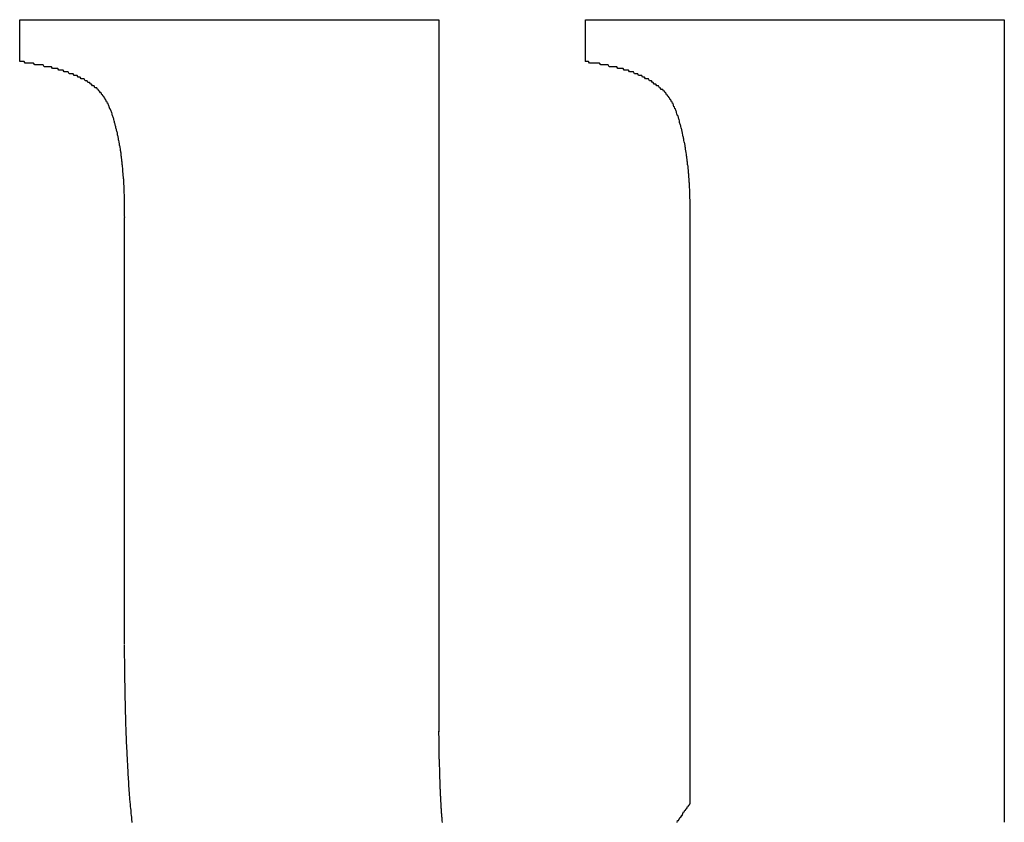
# Model space of a CAD drawing. Extents: x -620 to 2670, y -1581 to 524.
# Drawn here: x -303 to -298, y -1512 to -1508 of the extents above; entities that cross this region are included whole.
import ezdxf

# ---------------------------------------------------------------- set-up
doc = ezdxf.new("R2010")
doc.units = 0
doc.header["$MEASUREMENT"] = 0
doc.layers.add('SLD-0', color=7, linetype='CONTINUOUS')

msp = doc.modelspace()

# ---------------------------------------------------------------- linework, layer by layer
at = {"layer": 'SLD-0'}
for p, q in [((-303.1259, -1507.931), (-303.1259, -1507.6921)), ((-303.1259, -1507.6921), (-300.7367, -1507.6921)), ((-300.7367, -1507.6921), (-300.7367, -1511.7537)), ((-299.9005, -1507.931), (-299.9005, -1507.6921)), ((-299.9005, -1507.6921), (-297.5114, -1507.6921)), ((-297.5114, -1507.6921), (-297.5114, -1512.2688)), ((-302.5286, -1511.2553), (-302.5286, -1508.9595)), ((-299.3032, -1512.1606), (-299.3032, -1508.9856))]:
    msp.add_line(p, q, dxfattribs=at)
for points in [[(-302.529, -1508.96, 0), (-302.529, -1508.95, 0), (-302.528, -1508.95, 0), (-302.528, -1508.94, 0), (-302.528, -1508.93, 0), (-302.528, -1508.93, 0), (-302.528, -1508.92, 0), (-302.528, -1508.92, 0), (-302.528, -1508.91, 0), (-302.528, -1508.9, 0), (-302.528, -1508.9, 0), (-302.528, -1508.89, 0), (-302.528, -1508.89, 0), (-302.528, -1508.88, 0), (-302.528, -1508.87, 0), (-302.528, -1508.87, 0), (-302.528, -1508.86, 0), (-302.528, -1508.85, 0), (-302.528, -1508.85, 0), (-302.528, -1508.84, 0), (-302.528, -1508.84, 0), (-302.528, -1508.83, 0), (-302.528, -1508.82, 0), (-302.527, -1508.82, 0), (-302.528, -1508.81, 0), (-302.528, -1508.81, 0), (-302.528, -1508.8, 0), (-302.528, -1508.79, 0), (-302.528, -1508.79, 0), (-302.528, -1508.78, 0), (-302.528, -1508.77, 0), (-302.528, -1508.77, 0), (-302.528, -1508.76, 0), (-302.528, -1508.76, 0), (-302.528, -1508.75, 0), (-302.528, -1508.74, 0), (-302.528, -1508.74, 0), (-302.528, -1508.73, 0), (-302.528, -1508.72, 0), (-302.529, -1508.72, 0), (-302.529, -1508.71, 0), (-302.529, -1508.71, 0), (-302.529, -1508.7, 0), (-302.529, -1508.69, 0), (-302.529, -1508.69, 0), (-302.53, -1508.68, 0), (-302.53, -1508.68, 0), (-302.53, -1508.67, 0), (-302.53, -1508.66, 0), (-302.531, -1508.66, 0), (-302.531, -1508.65, 0), (-302.531, -1508.64, 0), (-302.531, -1508.64, 0), (-302.532, -1508.63, 0), (-302.532, -1508.63, 0), (-302.532, -1508.62, 0), (-302.533, -1508.61, 0), (-302.533, -1508.61, 0), (-302.533, -1508.6, 0), (-302.534, -1508.6, 0), (-302.534, -1508.59, 0), (-302.535, -1508.58, 0), (-302.535, -1508.58, 0), (-302.536, -1508.57, 0), (-302.536, -1508.57, 0), (-302.537, -1508.56, 0), (-302.537, -1508.55, 0), (-302.538, -1508.55, 0), (-302.538, -1508.54, 0), (-302.539, -1508.53, 0), (-302.54, -1508.53, 0), (-302.54, -1508.52, 0), (-302.541, -1508.52, 0), (-302.541, -1508.51, 0), (-302.542, -1508.5, 0), (-302.543, -1508.5, 0), (-302.544, -1508.49, 0), (-302.544, -1508.49, 0), (-302.545, -1508.48, 0), (-302.546, -1508.47, 0), (-302.547, -1508.47, 0), (-302.548, -1508.46, 0), (-302.548, -1508.45, 0), (-302.549, -1508.45, 0), (-302.55, -1508.44, 0), (-302.551, -1508.44, 0), (-302.552, -1508.43, 0), (-302.553, -1508.42, 0), (-302.554, -1508.42, 0), (-302.555, -1508.41, 0), (-302.556, -1508.41, 0), (-302.557, -1508.4, 0), (-302.558, -1508.39, 0), (-302.559, -1508.39, 0), (-302.561, -1508.38, 0), (-302.562, -1508.38, 0), (-302.563, -1508.37, 0), (-302.564, -1508.36, 0), (-302.565, -1508.36, 0), (-302.567, -1508.35, 0), (-302.568, -1508.35, 0), (-302.569, -1508.34, 0), (-302.571, -1508.33, 0), (-302.572, -1508.33, 0), (-302.574, -1508.32, 0), (-302.575, -1508.31, 0), (-302.577, -1508.31, 0), (-302.578, -1508.3, 0), (-302.58, -1508.3, 0), (-302.581, -1508.29, 0), (-302.583, -1508.28, 0), (-302.585, -1508.28, 0), (-302.586, -1508.27, 0), (-302.588, -1508.27, 0), (-302.59, -1508.26, 0), (-302.591, -1508.25, 0), (-302.593, -1508.25, 0), (-302.595, -1508.24, 0), (-302.597, -1508.24, 0), (-302.599, -1508.23, 0), (-302.601, -1508.22, 0), (-302.603, -1508.22, 0), (-302.605, -1508.21, 0), (-302.607, -1508.21, 0), (-302.61, -1508.2, 0), (-302.612, -1508.2, 0), (-302.615, -1508.19, 0), (-302.617, -1508.18, 0), (-302.62, -1508.18, 0), (-302.622, -1508.17, 0), (-302.625, -1508.17, 0), (-302.628, -1508.16, 0), (-302.631, -1508.16, 0), (-302.634, -1508.15, 0), (-302.637, -1508.15, 0), (-302.64, -1508.14, 0), (-302.643, -1508.14, 0), (-302.647, -1508.13, 0), (-302.65, -1508.13, 0), (-302.654, -1508.12, 0), (-302.658, -1508.12, 0), (-302.662, -1508.11, 0), (-302.666, -1508.11, 0), (-302.67, -1508.1, 0), (-302.674, -1508.1, 0), (-302.678, -1508.09, 0), (-302.683, -1508.09, 0), (-302.687, -1508.08, 0), (-302.692, -1508.08, 0), (-302.697, -1508.08, 0), (-302.702, -1508.07, 0), (-302.706, -1508.07, 0), (-302.711, -1508.07, 0), (-302.716, -1508.06, 0), (-302.721, -1508.06, 0), (-302.727, -1508.05, 0), (-302.732, -1508.05, 0), (-302.737, -1508.05, 0), (-302.742, -1508.04, 0), (-302.748, -1508.04, 0), (-302.753, -1508.04, 0), (-302.759, -1508.03, 0), (-302.764, -1508.03, 0), (-302.77, -1508.03, 0), (-302.775, -1508.03, 0), (-302.781, -1508.02, 0), (-302.786, -1508.02, 0), (-302.792, -1508.02, 0), (-302.798, -1508.01, 0), (-302.803, -1508.01, 0), (-302.809, -1508.01, 0), (-302.815, -1508.01, 0), (-302.821, -1508, 0), (-302.826, -1508, 0), (-302.832, -1508, 0), (-302.838, -1508, 0), (-302.844, -1508, 0), (-302.849, -1507.99, 0), (-302.855, -1507.99, 0), (-302.861, -1507.99, 0), (-302.867, -1507.99, 0), (-302.873, -1507.99, 0), (-302.879, -1507.98, 0), (-302.884, -1507.98, 0), (-302.89, -1507.98, 0), (-302.896, -1507.98, 0), (-302.902, -1507.98, 0), (-302.908, -1507.97, 0), (-302.914, -1507.97, 0), (-302.92, -1507.97, 0), (-302.926, -1507.97, 0), (-302.932, -1507.97, 0), (-302.938, -1507.97, 0), (-302.944, -1507.96, 0), (-302.95, -1507.96, 0), (-302.956, -1507.96, 0), (-302.962, -1507.96, 0), (-302.968, -1507.96, 0), (-302.974, -1507.96, 0), (-302.98, -1507.96, 0), (-302.986, -1507.96, 0), (-302.992, -1507.95, 0), (-302.998, -1507.95, 0), (-303.004, -1507.95, 0), (-303.01, -1507.95, 0), (-303.016, -1507.95, 0), (-303.022, -1507.95, 0), (-303.028, -1507.95, 0), (-303.034, -1507.95, 0), (-303.04, -1507.95, 0), (-303.047, -1507.94, 0), (-303.053, -1507.94, 0), (-303.059, -1507.94, 0), (-303.065, -1507.94, 0), (-303.071, -1507.94, 0), (-303.077, -1507.94, 0), (-303.083, -1507.94, 0), (-303.089, -1507.94, 0), (-303.095, -1507.94, 0), (-303.101, -1507.93, 0), (-303.108, -1507.93, 0), (-303.114, -1507.93, 0), (-303.12, -1507.93, 0), (-303.126, -1507.93, 0)], [(-299.303, -1508.99, 0), (-299.303, -1508.98, 0), (-299.303, -1508.97, 0), (-299.303, -1508.97, 0), (-299.303, -1508.96, 0), (-299.303, -1508.95, 0), (-299.303, -1508.95, 0), (-299.303, -1508.94, 0), (-299.303, -1508.94, 0), (-299.303, -1508.93, 0), (-299.302, -1508.92, 0), (-299.302, -1508.92, 0), (-299.302, -1508.91, 0), (-299.302, -1508.9, 0), (-299.302, -1508.9, 0), (-299.302, -1508.89, 0), (-299.302, -1508.89, 0), (-299.302, -1508.88, 0), (-299.302, -1508.87, 0), (-299.302, -1508.87, 0), (-299.302, -1508.86, 0), (-299.302, -1508.85, 0), (-299.302, -1508.85, 0), (-299.302, -1508.84, 0), (-299.302, -1508.83, 0), (-299.302, -1508.83, 0), (-299.302, -1508.82, 0), (-299.302, -1508.82, 0), (-299.302, -1508.81, 0), (-299.302, -1508.8, 0), (-299.302, -1508.8, 0), (-299.302, -1508.79, 0), (-299.302, -1508.78, 0), (-299.302, -1508.78, 0), (-299.302, -1508.77, 0), (-299.302, -1508.77, 0), (-299.302, -1508.76, 0), (-299.303, -1508.75, 0), (-299.303, -1508.75, 0), (-299.303, -1508.74, 0), (-299.303, -1508.73, 0), (-299.303, -1508.73, 0), (-299.303, -1508.72, 0), (-299.303, -1508.72, 0), (-299.304, -1508.71, 0), (-299.304, -1508.7, 0), (-299.304, -1508.7, 0), (-299.304, -1508.69, 0), (-299.304, -1508.68, 0), (-299.305, -1508.68, 0), (-299.305, -1508.67, 0), (-299.305, -1508.67, 0), (-299.305, -1508.66, 0), (-299.306, -1508.65, 0), (-299.306, -1508.65, 0), (-299.306, -1508.64, 0), (-299.307, -1508.63, 0), (-299.307, -1508.63, 0), (-299.307, -1508.62, 0), (-299.308, -1508.62, 0), (-299.308, -1508.61, 0), (-299.309, -1508.6, 0), (-299.309, -1508.6, 0), (-299.31, -1508.59, 0), (-299.31, -1508.58, 0), (-299.311, -1508.58, 0), (-299.311, -1508.57, 0), (-299.312, -1508.57, 0), (-299.312, -1508.56, 0), (-299.313, -1508.55, 0), (-299.313, -1508.55, 0), (-299.314, -1508.54, 0), (-299.315, -1508.53, 0), (-299.315, -1508.53, 0), (-299.316, -1508.52, 0), (-299.317, -1508.52, 0), (-299.317, -1508.51, 0), (-299.318, -1508.5, 0), (-299.319, -1508.5, 0), (-299.32, -1508.49, 0), (-299.32, -1508.49, 0), (-299.321, -1508.48, 0), (-299.322, -1508.47, 0), (-299.323, -1508.47, 0), (-299.324, -1508.46, 0), (-299.325, -1508.45, 0), (-299.326, -1508.45, 0), (-299.327, -1508.44, 0), (-299.328, -1508.44, 0), (-299.329, -1508.43, 0), (-299.33, -1508.42, 0), (-299.331, -1508.42, 0), (-299.332, -1508.41, 0), (-299.333, -1508.4, 0), (-299.334, -1508.4, 0), (-299.335, -1508.39, 0), (-299.336, -1508.39, 0), (-299.338, -1508.38, 0), (-299.339, -1508.37, 0), (-299.34, -1508.37, 0), (-299.341, -1508.36, 0), (-299.343, -1508.36, 0), (-299.344, -1508.35, 0), (-299.346, -1508.34, 0), (-299.347, -1508.34, 0), (-299.348, -1508.33, 0), (-299.35, -1508.32, 0), (-299.351, -1508.32, 0), (-299.353, -1508.31, 0), (-299.354, -1508.31, 0), (-299.356, -1508.3, 0), (-299.358, -1508.29, 0), (-299.359, -1508.29, 0), (-299.361, -1508.28, 0), (-299.363, -1508.28, 0), (-299.364, -1508.27, 0), (-299.366, -1508.26, 0), (-299.368, -1508.26, 0), (-299.37, -1508.25, 0), (-299.372, -1508.24, 0), (-299.374, -1508.24, 0), (-299.376, -1508.23, 0), (-299.378, -1508.23, 0), (-299.38, -1508.22, 0), (-299.383, -1508.21, 0), (-299.385, -1508.21, 0), (-299.387, -1508.2, 0), (-299.39, -1508.2, 0), (-299.392, -1508.19, 0), (-299.395, -1508.19, 0), (-299.398, -1508.18, 0), (-299.4, -1508.17, 0), (-299.403, -1508.17, 0), (-299.406, -1508.16, 0), (-299.409, -1508.16, 0), (-299.412, -1508.15, 0), (-299.416, -1508.15, 0), (-299.419, -1508.14, 0), (-299.423, -1508.14, 0), (-299.426, -1508.13, 0), (-299.43, -1508.13, 0), (-299.434, -1508.12, 0), (-299.438, -1508.12, 0), (-299.442, -1508.11, 0), (-299.446, -1508.11, 0), (-299.45, -1508.1, 0), (-299.455, -1508.1, 0), (-299.459, -1508.09, 0), (-299.464, -1508.09, 0), (-299.468, -1508.09, 0), (-299.473, -1508.08, 0), (-299.478, -1508.08, 0), (-299.483, -1508.07, 0), (-299.487, -1508.07, 0), (-299.492, -1508.07, 0), (-299.498, -1508.06, 0), (-299.503, -1508.06, 0), (-299.508, -1508.06, 0), (-299.513, -1508.05, 0), (-299.518, -1508.05, 0), (-299.524, -1508.04, 0), (-299.529, -1508.04, 0), (-299.535, -1508.04, 0), (-299.54, -1508.03, 0), (-299.546, -1508.03, 0), (-299.551, -1508.03, 0), (-299.557, -1508.03, 0), (-299.563, -1508.02, 0), (-299.568, -1508.02, 0), (-299.574, -1508.02, 0), (-299.579, -1508.01, 0), (-299.585, -1508.01, 0), (-299.591, -1508.01, 0), (-299.597, -1508.01, 0), (-299.602, -1508, 0), (-299.608, -1508, 0), (-299.614, -1508, 0), (-299.62, -1508, 0), (-299.626, -1507.99, 0), (-299.632, -1507.99, 0), (-299.637, -1507.99, 0), (-299.643, -1507.99, 0), (-299.649, -1507.99, 0), (-299.655, -1507.98, 0), (-299.661, -1507.98, 0), (-299.667, -1507.98, 0), (-299.673, -1507.98, 0), (-299.679, -1507.98, 0), (-299.685, -1507.97, 0), (-299.691, -1507.97, 0), (-299.697, -1507.97, 0), (-299.703, -1507.97, 0), (-299.709, -1507.97, 0), (-299.715, -1507.97, 0), (-299.721, -1507.96, 0), (-299.727, -1507.96, 0), (-299.733, -1507.96, 0), (-299.739, -1507.96, 0), (-299.746, -1507.96, 0), (-299.752, -1507.96, 0), (-299.758, -1507.96, 0), (-299.764, -1507.96, 0), (-299.77, -1507.95, 0), (-299.776, -1507.95, 0), (-299.782, -1507.95, 0), (-299.789, -1507.95, 0), (-299.795, -1507.95, 0), (-299.801, -1507.95, 0), (-299.807, -1507.95, 0), (-299.813, -1507.95, 0), (-299.82, -1507.94, 0), (-299.826, -1507.94, 0), (-299.832, -1507.94, 0), (-299.838, -1507.94, 0), (-299.844, -1507.94, 0), (-299.851, -1507.94, 0), (-299.857, -1507.94, 0), (-299.863, -1507.94, 0), (-299.869, -1507.94, 0), (-299.876, -1507.94, 0), (-299.882, -1507.93, 0), (-299.888, -1507.93, 0), (-299.894, -1507.93, 0), (-299.901, -1507.93, 0)], [(-302.484, -1512.27, 0), (-302.486, -1512.25, 0), (-302.487, -1512.24, 0), (-302.489, -1512.23, 0), (-302.49, -1512.22, 0), (-302.491, -1512.2, 0), (-302.492, -1512.19, 0), (-302.494, -1512.18, 0), (-302.495, -1512.17, 0), (-302.496, -1512.15, 0), (-302.497, -1512.14, 0), (-302.498, -1512.13, 0), (-302.499, -1512.11, 0), (-302.5, -1512.1, 0), (-302.501, -1512.09, 0), (-302.502, -1512.08, 0), (-302.503, -1512.06, 0), (-302.504, -1512.05, 0), (-302.504, -1512.04, 0), (-302.505, -1512.02, 0), (-302.506, -1512.01, 0), (-302.507, -1512, 0), (-302.508, -1511.99, 0), (-302.508, -1511.97, 0), (-302.509, -1511.96, 0), (-302.51, -1511.95, 0), (-302.51, -1511.94, 0), (-302.511, -1511.92, 0), (-302.512, -1511.91, 0), (-302.512, -1511.9, 0), (-302.513, -1511.89, 0), (-302.514, -1511.87, 0), (-302.514, -1511.86, 0), (-302.515, -1511.85, 0), (-302.515, -1511.83, 0), (-302.516, -1511.82, 0), (-302.516, -1511.81, 0), (-302.517, -1511.8, 0), (-302.517, -1511.78, 0), (-302.518, -1511.77, 0), (-302.518, -1511.76, 0), (-302.519, -1511.75, 0), (-302.519, -1511.73, 0), (-302.52, -1511.72, 0), (-302.52, -1511.71, 0), (-302.52, -1511.7, 0), (-302.521, -1511.68, 0), (-302.521, -1511.67, 0), (-302.521, -1511.66, 0), (-302.522, -1511.65, 0), (-302.522, -1511.63, 0), (-302.522, -1511.62, 0), (-302.523, -1511.61, 0), (-302.523, -1511.59, 0), (-302.523, -1511.58, 0), (-302.524, -1511.57, 0), (-302.524, -1511.56, 0), (-302.524, -1511.54, 0), (-302.524, -1511.53, 0), (-302.525, -1511.52, 0), (-302.525, -1511.51, 0), (-302.525, -1511.49, 0), (-302.525, -1511.48, 0), (-302.526, -1511.47, 0), (-302.526, -1511.46, 0), (-302.526, -1511.44, 0), (-302.526, -1511.43, 0), (-302.526, -1511.42, 0), (-302.527, -1511.41, 0), (-302.527, -1511.39, 0), (-302.527, -1511.38, 0), (-302.527, -1511.37, 0), (-302.527, -1511.36, 0), (-302.527, -1511.34, 0), (-302.528, -1511.33, 0), (-302.528, -1511.32, 0), (-302.528, -1511.31, 0), (-302.528, -1511.29, 0), (-302.528, -1511.28, 0), (-302.528, -1511.27, 0), (-302.529, -1511.26, 0)], [(-300.737, -1511.75, 0), (-300.737, -1511.76, 0), (-300.737, -1511.77, 0), (-300.737, -1511.77, 0), (-300.736, -1511.78, 0), (-300.736, -1511.78, 0), (-300.736, -1511.79, 0), (-300.736, -1511.79, 0), (-300.736, -1511.8, 0), (-300.736, -1511.81, 0), (-300.736, -1511.81, 0), (-300.736, -1511.82, 0), (-300.736, -1511.82, 0), (-300.736, -1511.83, 0), (-300.736, -1511.83, 0), (-300.736, -1511.84, 0), (-300.736, -1511.85, 0), (-300.735, -1511.85, 0), (-300.735, -1511.86, 0), (-300.735, -1511.86, 0), (-300.735, -1511.87, 0), (-300.735, -1511.87, 0), (-300.735, -1511.88, 0), (-300.735, -1511.88, 0), (-300.735, -1511.89, 0), (-300.735, -1511.9, 0), (-300.735, -1511.9, 0), (-300.735, -1511.91, 0), (-300.734, -1511.91, 0), (-300.734, -1511.92, 0), (-300.734, -1511.92, 0), (-300.734, -1511.93, 0), (-300.734, -1511.94, 0), (-300.734, -1511.94, 0), (-300.734, -1511.95, 0), (-300.734, -1511.95, 0), (-300.733, -1511.96, 0), (-300.733, -1511.96, 0), (-300.733, -1511.97, 0), (-300.733, -1511.98, 0), (-300.733, -1511.98, 0), (-300.733, -1511.99, 0), (-300.733, -1511.99, 0), (-300.732, -1512, 0), (-300.732, -1512, 0), (-300.732, -1512.01, 0), (-300.732, -1512.02, 0), (-300.732, -1512.02, 0), (-300.731, -1512.03, 0), (-300.731, -1512.03, 0), (-300.731, -1512.04, 0), (-300.731, -1512.04, 0), (-300.731, -1512.05, 0), (-300.73, -1512.06, 0), (-300.73, -1512.06, 0), (-300.73, -1512.07, 0), (-300.73, -1512.07, 0), (-300.73, -1512.08, 0), (-300.729, -1512.08, 0), (-300.729, -1512.09, 0), (-300.729, -1512.1, 0), (-300.729, -1512.1, 0), (-300.728, -1512.11, 0), (-300.728, -1512.11, 0), (-300.728, -1512.12, 0), (-300.727, -1512.12, 0), (-300.727, -1512.13, 0), (-300.727, -1512.14, 0), (-300.726, -1512.14, 0), (-300.726, -1512.15, 0), (-300.726, -1512.15, 0), (-300.725, -1512.16, 0), (-300.725, -1512.16, 0), (-300.725, -1512.17, 0), (-300.724, -1512.18, 0), (-300.724, -1512.18, 0), (-300.724, -1512.19, 0), (-300.723, -1512.19, 0), (-300.723, -1512.2, 0), (-300.722, -1512.2, 0), (-300.722, -1512.21, 0), (-300.722, -1512.22, 0), (-300.721, -1512.22, 0), (-300.721, -1512.23, 0), (-300.72, -1512.23, 0), (-300.72, -1512.24, 0), (-300.719, -1512.24, 0), (-300.719, -1512.25, 0), (-300.718, -1512.25, 0), (-300.718, -1512.26, 0), (-300.717, -1512.27, 0)], [(-299.377, -1512.27, 0), (-299.374, -1512.26, 0), (-299.37, -1512.26, 0), (-299.366, -1512.25, 0), (-299.363, -1512.25, 0), (-299.359, -1512.24, 0), (-299.355, -1512.24, 0), (-299.351, -1512.23, 0), (-299.348, -1512.23, 0), (-299.344, -1512.22, 0), (-299.34, -1512.21, 0), (-299.337, -1512.21, 0), (-299.333, -1512.2, 0), (-299.329, -1512.2, 0), (-299.325, -1512.19, 0), (-299.322, -1512.19, 0), (-299.318, -1512.18, 0), (-299.314, -1512.18, 0), (-299.311, -1512.17, 0), (-299.307, -1512.17, 0), (-299.303, -1512.16, 0)]]:
    msp.add_polyline3d(points, dxfattribs=at)

doc.saveas('drawing.dxf')
